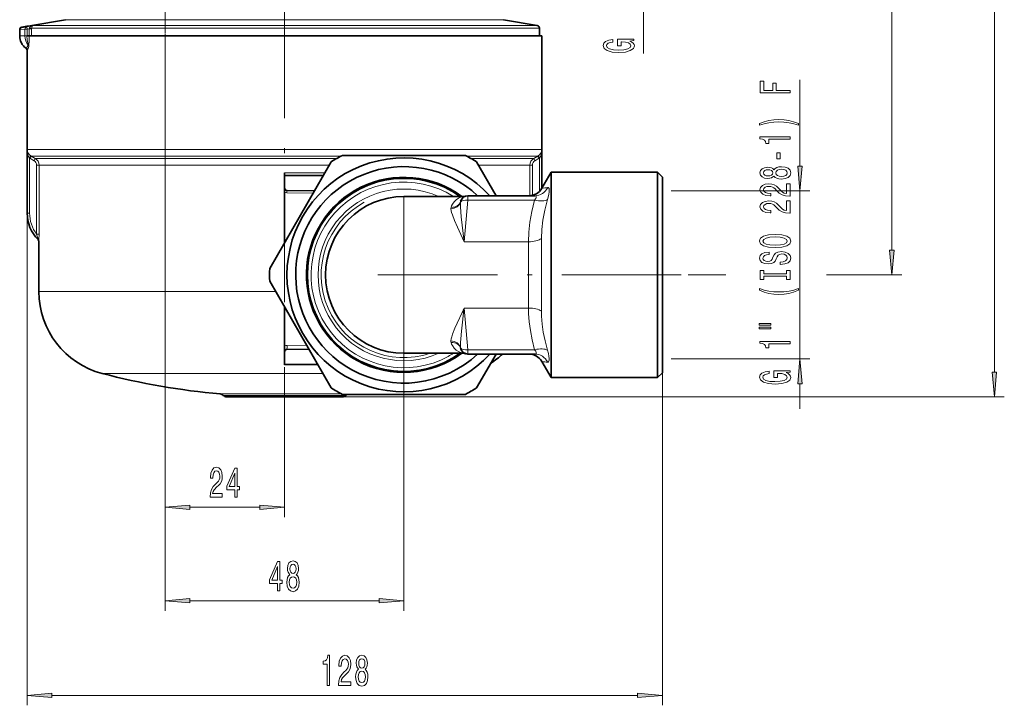
# Model space of a CAD drawing. Extents: x 0 to 420, y 0 to 297.
# Drawn here: x 245 to 344, y 74 to 143 of the extents above; entities that cross this region are included whole.
import ezdxf

# ---------------------------------------------------------------- set-up
doc = ezdxf.new("R2010")
doc.units = 0
doc.linetypes.add('DASHDOT', pattern=[18.5, 12, -3, 0.5, -3])

msp = doc.modelspace()

# ---------------------------------------------------------------- linework, layer by layer
at = {"color": 7, "linetype": 'DASHDOT', "lineweight": 13}
for p, q in [((271.534729, 96.416847), (271.534729, 232.679276)), ((259.534729, 172.449066), (259.534729, 141.899078)), ((280.934723, 117.674072), (312.134735, 117.674072))]:
    msp.add_line(p, q, dxfattribs=at)
at = {"color": 7, "lineweight": 13}
for p, q in [((332.599976, 120.164558), (332.599976, 218.833588)), ((342.908783, 107.914558), (342.908783, 218.833588)), ((307.642731, 139.911148), (307.642731, 146.243591)), ((245.121445, 142.535278), (245.116959, 142.560699)), ((245.620865, 142.597397), (245.117767, 142.534348)), ((246.266022, 142.710495), (245.620865, 142.597397)), ((245.620865, 142.597397), (245.664032, 142.351196)), ((245.647034, 142.62796), (245.642563, 142.653381)), ((246.266022, 142.710495), (283.720978, 142.710495)), ((282.094727, 143.308609), (249.508377, 143.308609)), ((293.561096, 143.308609), (282.094727, 143.308609)), ((296.953125, 142.710495), (283.720978, 142.710495)), ((244.91037, 142.314499), (244.912399, 142.314499)), ((245.430313, 142.351196), (244.911194, 142.288147)), ((244.911194, 141.674072), (244.911194, 142.288147)), ((244.911194, 141.674072), (245.430313, 141.674072)), ((245.430313, 142.351196), (245.664047, 142.351196)), ((245.430313, 142.351196), (245.430313, 141.674072)), ((245.430313, 141.674072), (245.638184, 141.674072)), ((245.864655, 142.386368), (245.664032, 142.351196)), ((245.664047, 142.351196), (245.664047, 141.674072)), ((245.864655, 142.386368), (245.870529, 142.426422)), ((245.864655, 141.674072), (245.864655, 142.386368)), ((246.112671, 142.386368), (245.864655, 142.386368)), ((246.112671, 142.386368), (246.111923, 142.464294)), ((246.111923, 142.464294), (283.820007, 142.464294)), ((246.112671, 141.674072), (246.112671, 142.386368)), ((259.534729, 141.899078), (259.534729, 83.931229)), ((259.534729, 141.899078), (259.534729, 93.327713)), ((297.159729, 142.464294), (283.820007, 142.464294)), ((323.365387, 128.604782), (323.365387, 137.259674)), ((245.664032, 123.877373), (245.664032, 130.25708)), ((245.664032, 130.25708), (248.827286, 130.25708)), ((297.405426, 130.25708), (248.827286, 130.25708)), ((297.405426, 126.369141), (297.405426, 130.25708)), ((245.905273, 129.409973), (245.936768, 129.391052)), ((245.905273, 123.877373), (245.905273, 129.409973)), ((245.936768, 129.391052), (246.36264, 129.145691)), ((246.029312, 129.62175), (246.052948, 129.607574)), ((246.052948, 129.607574), (249.156372, 129.607574)), ((246.052948, 129.607574), (246.478821, 129.362198)), ((249.529343, 129.362198), (246.478821, 129.362198)), ((246.854263, 128.712677), (246.61319, 128.712677)), ((246.61319, 128.712677), (246.61319, 121.767654)), ((249.858444, 128.712677), (246.854263, 128.712677)), ((246.854263, 128.712677), (246.854263, 121.767654)), ((277.222687, 129.607574), (249.156372, 129.607574)), ((276.779144, 129.362198), (249.529343, 129.362198)), ((276.051453, 128.712677), (249.858444, 128.712677)), ((297.01651, 129.607574), (289.847107, 129.607574)), ((296.590637, 129.362198), (290.290314, 129.362198)), ((296.21521, 128.712677), (291.018005, 128.712677)), ((296.456268, 128.712677), (296.21521, 128.712677)), ((296.21521, 125.624115), (296.21521, 128.712677)), ((296.456268, 125.664803), (296.456268, 128.712677)), ((296.590637, 129.362198), (297.01651, 129.607574)), ((296.706818, 129.145691), (297.13269, 129.391052)), ((297.01651, 129.607574), (297.040161, 129.62175)), ((297.13269, 129.391052), (297.164185, 129.409973)), ((297.164185, 126.057739), (297.164185, 129.409973)), ((275.596161, 127.924072), (271.534729, 127.924072)), ((271.782562, 125.916023), (274.410339, 125.870148)), ((310.405121, 126.114288), (324.365387, 126.114288)), ((323.365387, 109.233856), (323.365387, 126.114288)), ((283.534729, 113.898598), (283.534729, 125.549072)), ((289.605499, 121.00219), (289.971985, 125.19104)), ((289.971985, 125.19104), (289.971985, 125.624069)), ((289.971985, 125.19104), (296.688019, 125.19104)), ((245.659729, 123.877373), (245.659729, 74.436142)), ((245.664032, 123.877373), (245.659729, 123.877373)), ((245.664032, 123.877373), (245.905273, 123.877373)), ((246.854263, 121.767654), (246.61319, 121.767654)), ((246.763275, 121.225723), (246.758072, 121.225723)), ((246.766693, 121.22229), (246.761505, 121.22229)), ((246.766022, 121.230103), (246.763275, 121.225723)), ((246.766693, 121.22229), (246.763275, 121.225723)), ((246.839905, 121.045517), (246.834732, 121.045517)), ((246.839905, 121.045517), (246.841965, 121.057701)), ((296.06601, 121.00219), (289.605499, 121.00219)), ((296.06601, 114.345955), (296.06601, 121.00219)), ((297.365051, 114.028992), (297.365051, 121.319153)), ((312.134735, 117.674072), (315.908752, 117.674072)), ((326.017792, 117.674072), (333.599976, 117.674072)), ((246.834732, 115.99794), (249.858444, 115.99794)), ((270.646027, 115.99794), (249.858444, 115.99794)), ((283.534729, 109.799072), (283.534729, 113.898598)), ((289.541809, 113.847687), (289.605499, 114.345955)), ((296.06601, 114.345955), (289.605499, 114.345955)), ((289.605499, 114.345955), (289.971985, 110.157104)), ((271.782043, 110.590691), (273.748932, 110.623436)), ((289.971985, 110.157104), (289.971985, 109.724075)), ((289.971985, 110.157104), (296.688019, 110.157104)), ((283.534729, 109.799072), (283.534729, 83.931229)), ((310.405121, 109.233856), (324.365387, 109.233856)), ((274.89389, 108.640472), (271.534729, 108.640472)), ((253.193542, 107.772049), (271.534729, 107.772049)), ((275.395264, 107.772049), (271.534729, 107.772049)), ((309.534729, 107.849075), (309.534729, 74.436142)), ((323.365387, 104.233856), (323.365387, 106.743362)), ((265.068573, 105.711761), (271.534729, 105.711761)), ((265.376099, 105.568909), (271.534729, 105.568909)), ((277.277405, 105.711761), (271.534729, 105.711761)), ((277.693359, 105.568909), (271.534729, 105.568909)), ((277.341431, 105.424072), (343.908783, 105.424072)), ((271.534729, 96.416847), (271.534729, 93.327713)), ((262.025208, 94.327713), (269.04425, 94.327713)), ((262.025208, 84.931229), (281.04425, 84.931229)), ((248.150208, 75.436142), (307.04425, 75.436142))]:
    msp.add_line(p, q, dxfattribs=at)
at = {"color": 7, "lineweight": 35}
for p, q in [((245.642563, 142.653381), (245.116959, 142.560699)), ((245.117767, 142.534348), (246.11676, 142.710495)), ((245.659912, 142.654892), (245.801453, 142.654892)), ((249.508377, 143.308609), (246.116318, 142.710495)), ((293.561096, 143.308609), (296.953125, 142.710495)), ((244.909729, 141.692719), (244.91037, 141.774078)), ((244.910065, 141.674072), (244.909729, 141.692719)), ((244.909729, 141.692719), (244.909729, 141.674072)), ((244.911163, 141.674072), (244.910065, 141.674072)), ((244.910355, 141.772812), (244.91037, 141.774078)), ((244.91037, 142.314499), (244.91037, 141.774078)), ((244.911163, 141.674072), (244.911163, 142.288147)), ((245.860397, 141.674072), (245.638184, 141.674072)), ((248.827286, 141.674072), (245.860397, 141.674072)), ((297.409729, 141.674072), (248.827286, 141.674072)), ((297.159729, 141.674072), (297.159729, 142.464294)), ((297.409729, 126.376587), (297.409729, 141.674072)), ((245.659729, 123.877373), (245.659729, 140.23793)), ((270.05011, 118.318001), (276.234741, 129.030151)), ((277.350067, 129.674072), (289.719391, 129.674072)), ((290.834717, 129.030151), (292.801697, 125.623238)), ((271.534729, 127.674072), (271.534729, 127.924072)), ((297.408325, 126.374069), (298.346527, 127.999069)), ((298.346527, 112.723999), (298.346527, 127.999069)), ((298.346527, 127.999069), (309.034729, 127.999069)), ((309.034729, 112.723999), (309.034729, 127.999069)), ((309.534729, 127.499069), (309.034729, 127.999069)), ((271.534729, 127.674072), (275.451813, 127.674072)), ((271.534729, 126.415604), (271.534729, 127.674072)), ((309.534729, 112.963715), (309.534729, 127.499069)), ((271.534729, 125.986778), (271.534729, 126.415947)), ((271.534729, 125.986778), (271.534729, 120.889465)), ((271.780365, 126.165642), (274.552979, 126.117241)), ((283.534729, 125.549072), (289.465149, 125.549072)), ((289.971985, 125.624069), (296.697357, 125.624069)), ((246.761505, 121.22229), (246.758072, 121.225723)), ((246.834732, 115.99794), (246.834732, 121.045517)), ((276.234741, 106.318001), (270.05011, 117.030144)), ((271.534729, 114.458679), (271.534729, 110.522324)), ((309.534729, 107.849075), (309.534729, 112.963715)), ((298.346527, 107.349075), (298.346527, 112.723999)), ((309.034729, 107.349075), (309.034729, 112.723999)), ((271.534729, 110.522324), (271.534729, 109.931824)), ((271.534729, 108.674072), (271.534729, 109.932541)), ((273.981384, 110.220924), (271.780365, 110.18251)), ((283.534729, 109.799072), (289.465149, 109.799072)), ((289.971985, 109.724075), (296.697357, 109.724075)), ((292.801208, 109.724075), (290.834717, 106.318001)), ((297.408325, 108.974075), (298.346527, 107.349075)), ((271.534729, 108.674072), (274.874481, 108.674072)), ((271.534729, 108.674072), (271.534729, 108.640472)), ((298.346527, 107.349075), (309.034729, 107.349075)), ((309.534729, 107.849075), (309.034729, 107.349075)), ((271.534729, 105.424072), (265.728027, 105.424072)), ((277.341431, 105.424072), (271.534729, 105.424072)), ((289.719391, 105.674072), (277.350067, 105.674072))]:
    msp.add_line(p, q, dxfattribs=at)
at = {"color": 7, "lineweight": 13}
for points in [[(246.266022, 142.710495), (246.128616, 142.671753), (245.999527, 142.604202), (245.922089, 142.534592), (245.890854, 142.48851), (245.870529, 142.426437)], [(246.266022, 142.710495), (246.206345, 142.683945), (246.153778, 142.628571), (246.115387, 142.524826), (246.111923, 142.464294)], [(245.755371, 140.76236), (245.750122, 140.821121), (245.719406, 140.990448), (245.668365, 141.278793), (245.638184, 141.674072)], [(245.819168, 140.610413), (245.829956, 140.661652), (245.844086, 140.799957), (245.857391, 141.149719), (245.860397, 141.674072)], [(246.029312, 129.62175), (245.888077, 129.734604), (245.784225, 129.863968), (245.695175, 130.057449), (245.664032, 130.25708)], [(245.905273, 129.409973), (245.810684, 129.561935), (245.743927, 129.729141), (245.684174, 129.990692), (245.664032, 130.25708)], [(297.040161, 129.62175), (297.181396, 129.734604), (297.285217, 129.863968), (297.374298, 130.057449), (297.405426, 130.25708)], [(297.164185, 129.409973), (297.258789, 129.561935), (297.325531, 129.729141), (297.385284, 129.990692), (297.405426, 130.25708)], [(297.996399, 126.447044), (298.042206, 126.443916), (298.079773, 126.424065), (298.109406, 126.388466), (298.13147, 126.337967), (298.153534, 126.197525), (298.147949, 126.006134), (298.113312, 125.758835), (297.987061, 125.240105)], [(289.465149, 125.549072), (289.32373, 125.505157), (289.039856, 125.377029), (288.811432, 125.225052), (288.598145, 125.024681), (288.413391, 124.768951), (288.338959, 124.621002), (288.28006, 124.459534)], [(289.240967, 124.993141), (289.243317, 124.505188), (289.268799, 124.002945), (289.310577, 123.48925), (289.396484, 122.677017), (289.605499, 121.00219)], [(296.06601, 121.00219), (296.101624, 121.978806), (296.210632, 122.979401), (296.399567, 124.030739), (296.688019, 125.19104)], [(296.697357, 125.624069), (296.806549, 125.60096), (296.853149, 125.536224), (296.841217, 125.434494), (296.793396, 125.335472), (296.688019, 125.19104)], [(297.365051, 121.319153), (297.401276, 122.227707), (297.511963, 123.165405), (297.703491, 124.159424), (297.987061, 125.240105)], [(288.266327, 124.309326), (288.336365, 123.94635), (288.414124, 123.690369), (288.619965, 123.152054), (288.923004, 122.468842), (289.605499, 121.00219)], [(246.766022, 121.230103), (246.70285, 121.46286), (246.61319, 121.767654)], [(246.841965, 121.057701), (246.848724, 121.22596), (246.854263, 121.767654)], [(288.266327, 111.038818), (288.29718, 111.23642), (288.347504, 111.442459), (288.438354, 111.728348), (288.677338, 112.331192), (288.90271, 112.835274), (289.399261, 113.898598)], [(289.240967, 110.355003), (289.245056, 110.895538), (289.26358, 111.265762), (289.326447, 112.024231), (289.3909, 112.622772), (289.541809, 113.847687)], [(296.076996, 113.80426), (296.138519, 112.950439), (296.256744, 112.07048), (296.437073, 111.146339), (296.688019, 110.157104)], [(297.376038, 113.529907), (297.437775, 112.737457), (297.556366, 111.915192), (297.736877, 111.045341), (297.987061, 110.10804)], [(289.465149, 109.799072), (289.32373, 109.842987), (289.039856, 109.971123), (288.811432, 110.1231), (288.598145, 110.323471), (288.413391, 110.579193), (288.338959, 110.727142), (288.28006, 110.888611)], [(296.688019, 110.157104), (296.803894, 109.994606), (296.85318, 109.867393), (296.854187, 109.817719), (296.839478, 109.777924), (296.787476, 109.738068), (296.697357, 109.724075)], [(297.987061, 110.10804), (298.072845, 109.783737), (298.127563, 109.505157), (298.152679, 109.275848), (298.149139, 109.097023), (298.127289, 108.998024), (298.08847, 108.932144), (298.047699, 108.90593), (297.996399, 108.901108)]]:
    msp.add_lwpolyline(points, dxfattribs=at)
for points in [[(306.240723, 141.166473), (306.642731, 141.210571), (306.642731, 141.340256), (305.021698, 141.340256), (305.021698, 140.684052), (305.38913, 140.684052), (305.38913, 141.088669), (305.41507, 141.088669), (305.812775, 141.057541), (306.10672, 140.974548), (306.292603, 140.847458), (306.353119, 140.68924), (306.275299, 140.512878), (306.04187, 140.375412), (305.657166, 140.287231), (305.129761, 140.256104), (304.60672, 140.284637), (304.221985, 140.372818), (303.988556, 140.512878), (303.906433, 140.702209), (303.949646, 140.831894), (304.070679, 140.938232), (304.273865, 141.016052), (304.546204, 141.060135), (304.546204, 141.31691), (304.131226, 141.249481), (303.819977, 141.122391), (303.629761, 140.94342), (303.560608, 140.717773), (303.668671, 140.422104), (303.984253, 140.199051), (304.481354, 140.056396), (305.142731, 140.007111), (305.808441, 140.056396), (306.305573, 140.199051), (306.621124, 140.409134), (306.724884, 140.673691), (306.690308, 140.821518), (306.603821, 140.953796), (306.452545, 141.067917)], [(322.365387, 135.947281), (322.365387, 136.188492), (320.98645, 136.188492), (320.98645, 136.945847), (320.627655, 136.945847), (320.627655, 136.188492), (319.728516, 136.188492), (319.728516, 137.119614), (319.365387, 137.119614), (319.365387, 135.947281)], [(323.199707, 132.869476), (322.724182, 133.056213), (322.252991, 133.188492), (321.764526, 133.266296), (321.245789, 133.292236), (320.731384, 133.266296), (320.238586, 133.188492), (319.767426, 133.056213), (319.291901, 132.869476), (319.291901, 132.70607), (319.750122, 132.851318), (320.234283, 132.955063), (320.735718, 133.017303), (321.245789, 133.040649), (321.75589, 133.017303), (322.261658, 132.955063), (322.741486, 132.848724), (323.199707, 132.70607)], [(322.365387, 131.298141), (322.365387, 131.534164), (319.343781, 131.534164), (319.343781, 131.357803), (319.607483, 131.311111), (319.784698, 131.217743), (319.888458, 131.075089), (319.923035, 130.877975), (320.22995, 130.877975), (320.22995, 131.298141)], [(321.375488, 129.319611), (321.375488, 129.947281), (321.033997, 129.947281), (321.033997, 129.319611)], [(320.748688, 127.600449), (320.86972, 127.46817), (321.0383, 127.377396), (321.250122, 127.320335), (321.505157, 127.302177), (321.889893, 127.343674), (322.188171, 127.462982), (322.378357, 127.657509), (322.451843, 127.922066), (322.378357, 128.184021), (322.188171, 128.37854), (321.889893, 128.497864), (321.505157, 128.541946), (321.250122, 128.521194), (321.0383, 128.466736), (320.86972, 128.373367), (320.748688, 128.243683), (320.644928, 128.347427), (320.502289, 128.420044), (320.329376, 128.464142), (320.117554, 128.479706), (319.810638, 128.438202), (319.56424, 128.329269), (319.404297, 128.152893), (319.343781, 127.922066), (319.404297, 127.688637), (319.56424, 127.512268), (319.810638, 127.400742), (320.117554, 127.361832), (320.329376, 127.374802), (320.502289, 127.418892)], [(320.15213, 127.608231), (319.961945, 127.628983), (319.814972, 127.691231), (319.724182, 127.789787), (319.689606, 127.922066), (319.724182, 128.051743), (319.814972, 128.150299), (319.961945, 128.212555), (320.15213, 128.235901), (320.34668, 128.212555), (320.497955, 128.150299), (320.597382, 128.051743), (320.627655, 127.922066), (320.593079, 127.789787), (320.497955, 127.691231), (320.34668, 127.628983)], [(321.496521, 127.55117), (321.267426, 127.574516), (321.094513, 127.649734), (320.982117, 127.766449), (320.943207, 127.922066), (320.982117, 128.075089), (321.094513, 128.191803), (321.267426, 128.267029), (321.496521, 128.292953), (321.74292, 128.267029), (321.928802, 128.191803), (322.049835, 128.075089), (322.088745, 127.922066), (322.049835, 127.766449), (321.928802, 127.649734), (321.74292, 127.574516)], [(323.147522, 128.604782), (323.365387, 126.114288), (323.583282, 128.604782)], [(322.365387, 125.577827), (322.365387, 126.815002), (321.993652, 126.815002), (321.993652, 125.837196), (321.790466, 125.891663), (321.621887, 125.985031), (321.314972, 126.272926), (321.185272, 126.425957), (320.99939, 126.597137), (320.783264, 126.71904), (320.528229, 126.789062), (320.238586, 126.815002), (319.875488, 126.770912), (319.590179, 126.64901), (319.40863, 126.462265), (319.343781, 126.221054), (319.417267, 125.972061), (319.620453, 125.78273), (319.944641, 125.660828), (320.37262, 125.619324), (320.433105, 125.619324), (320.433105, 125.855347), (320.398529, 125.855347), (320.104584, 125.878693), (319.888458, 125.948723), (319.750122, 126.060249), (319.702576, 126.208084), (319.745789, 126.358521), (319.853882, 126.470047), (320.022461, 126.542671), (320.234283, 126.568604), (320.433105, 126.550446), (320.601715, 126.501175), (320.748688, 126.418175), (320.878357, 126.304054), (321.016693, 126.151024), (321.284698, 125.896851), (321.570007, 125.717888), (321.915833, 125.611542), (322.352417, 125.577827)], [(322.365387, 123.86644), (322.365387, 125.103622), (321.993652, 125.103622), (321.993652, 124.125809), (321.790466, 124.180275), (321.621887, 124.273651), (321.314972, 124.561546), (321.185272, 124.714569), (320.99939, 124.885757), (320.783264, 125.007652), (320.528229, 125.077682), (320.238586, 125.103622), (319.875488, 125.059525), (319.590179, 124.937622), (319.40863, 124.750885), (319.343781, 124.509674), (319.417267, 124.260681), (319.620453, 124.071342), (319.944641, 123.94944), (320.37262, 123.907944), (320.433105, 123.907944), (320.433105, 124.143967), (320.398529, 124.143967), (320.104584, 124.167313), (319.888458, 124.237335), (319.750122, 124.348862), (319.702576, 124.496704), (319.745789, 124.647141), (319.853882, 124.758667), (320.022461, 124.831284), (320.234283, 124.857224), (320.433105, 124.839066), (320.601715, 124.789787), (320.748688, 124.706787), (320.878357, 124.592667), (321.016693, 124.439644), (321.284698, 124.185463), (321.570007, 124.0065), (321.915833, 123.900162), (322.352417, 123.86644)], [(320.865387, 120.409958), (321.539734, 120.45665), (322.036865, 120.591515), (322.343781, 120.801605), (322.44754, 121.07653), (322.343781, 121.348862), (322.036865, 121.561539), (321.539734, 121.693817), (320.865387, 121.743103), (320.195374, 121.693817), (319.923035, 121.636765), (319.698242, 121.561539), (319.391327, 121.348862), (319.313538, 121.219177), (319.283264, 121.07653), (319.391327, 120.799011), (319.693939, 120.588921), (320.19104, 120.45665)], [(320.865387, 120.658951), (320.342346, 120.687485), (319.957611, 120.773071), (319.724182, 120.90535), (319.642059, 121.07653), (319.724182, 121.245117), (319.961945, 121.377396), (320.34668, 121.462982), (320.865387, 121.49411), (321.388458, 121.462982), (321.773193, 121.377396), (322.006592, 121.245117), (322.084412, 121.07653), (322.006592, 120.90535), (321.773193, 120.773071), (321.392761, 120.687485)], [(321.375488, 118.955345), (321.375488, 118.719322), (321.83371, 118.771194), (322.170868, 118.900879), (322.374054, 119.100594), (322.44754, 119.370331), (322.378357, 119.637482), (322.188171, 119.837189), (321.889893, 119.964279), (321.496521, 120.010971), (321.142059, 119.972061), (320.912964, 119.863129), (320.761658, 119.68676), (320.649261, 119.450737), (320.567139, 119.248428), (320.472015, 119.11615), (320.33371, 119.040939), (320.117554, 119.017593), (319.923035, 119.040939), (319.776062, 119.108368), (319.676636, 119.21212), (319.642059, 119.354767), (319.685272, 119.500015), (319.802002, 119.614136), (319.996521, 119.689354), (320.260223, 119.725662), (320.260223, 119.961685), (320.251556, 119.961685), (319.845215, 119.920189), (319.542633, 119.798286), (319.352417, 119.606354), (319.287598, 119.346985), (319.352417, 119.113556), (319.533997, 118.932007), (319.814972, 118.815292), (320.17807, 118.773788), (320.502289, 118.80751), (320.722748, 118.906067), (320.86972, 119.061691), (320.982117, 119.274368), (321.081543, 119.484451), (321.176636, 119.64267), (321.314972, 119.738632), (321.539734, 119.772354), (321.76886, 119.741226), (321.941772, 119.660828), (322.049835, 119.538925), (322.084412, 119.380707), (322.036865, 119.204338), (321.898529, 119.069473), (321.673767, 118.983879)], [(332.38208, 120.164558), (332.599976, 117.674072), (332.817871, 120.164558)], [(322.002289, 117.534454), (322.002289, 117.202469), (322.365387, 117.202469), (322.365387, 118.105057), (322.002289, 118.105057), (322.002289, 117.773071), (319.728516, 117.773071), (319.728516, 118.105057), (319.365387, 118.105057), (319.365387, 117.202469), (319.728516, 117.202469), (319.728516, 117.534454)], [(323.199707, 116.131714), (323.199707, 116.29512), (322.741486, 116.147278), (322.261658, 116.043533), (321.75589, 115.978683), (321.245789, 115.957939), (320.735718, 115.978683), (320.234283, 116.043533), (319.750122, 116.147278), (319.291901, 116.29512), (319.291901, 116.131714), (319.767426, 115.942383), (320.238586, 115.810104), (320.731384, 115.732292), (321.245789, 115.708954), (321.764526, 115.732292), (322.252991, 115.810104), (322.724182, 115.942383)], [(319.257324, 112.620758), (320.433105, 112.620758), (320.433105, 112.79454), (319.257324, 112.79454)], [(319.257324, 112.244682), (320.433105, 112.244682), (320.433105, 112.421051), (319.257324, 112.421051)], [(322.365387, 110.761536), (322.365387, 110.997559), (319.343781, 110.997559), (319.343781, 110.821198), (319.607483, 110.774506), (319.784698, 110.681137), (319.888458, 110.538483), (319.923035, 110.34137), (320.22995, 110.34137), (320.22995, 110.761536)], [(323.583282, 106.743362), (323.365387, 109.233856), (323.147522, 106.743362)], [(321.963379, 107.8601), (322.365387, 107.90419), (322.365387, 108.033875), (320.744354, 108.033875), (320.744354, 107.377678), (321.111786, 107.377678), (321.111786, 107.782288), (321.137726, 107.782288), (321.535431, 107.75116), (321.829376, 107.668167), (322.015259, 107.541077), (322.075775, 107.382866), (321.997955, 107.206497), (321.764526, 107.069031), (321.379822, 106.98085), (320.852417, 106.949722), (320.329376, 106.978256), (319.944641, 107.066437), (319.711212, 107.206497), (319.629089, 107.395828), (319.672302, 107.525513), (319.793335, 107.631851), (319.996521, 107.709671), (320.26886, 107.753754), (320.26886, 108.010529), (319.853882, 107.9431), (319.542633, 107.81601), (319.352417, 107.637039), (319.283264, 107.411392), (319.391327, 107.115723), (319.706909, 106.892662), (320.20401, 106.750015), (320.865387, 106.700729), (321.531097, 106.750015), (322.028229, 106.892662), (322.343781, 107.102753), (322.44754, 107.367302), (322.412964, 107.515137), (322.326477, 107.647415), (322.175201, 107.761536)], [(342.690918, 107.914558), (342.908783, 105.424072), (343.126678, 107.914558)], [(264.046173, 95.327713), (265.283356, 95.327713), (265.283356, 95.699478), (264.305542, 95.699478), (264.360016, 95.902649), (264.4534, 96.071228), (264.741272, 96.378151), (264.894318, 96.507828), (265.065491, 96.69371), (265.187408, 96.909851), (265.257416, 97.164894), (265.283356, 97.454514), (265.239258, 97.817627), (265.117371, 98.102936), (264.930634, 98.284485), (264.689423, 98.349335), (264.44043, 98.275848), (264.251099, 98.072678), (264.129181, 97.748466), (264.087677, 97.320511), (264.087677, 97.259995), (264.3237, 97.259995), (264.3237, 97.294571), (264.347046, 97.588524), (264.417084, 97.804657), (264.528595, 97.942993), (264.676453, 97.99054), (264.826874, 97.947311), (264.938416, 97.839249), (265.011017, 97.670654), (265.036957, 97.458839), (265.018799, 97.259995), (264.969513, 97.0914), (264.886536, 96.944427), (264.7724, 96.814743), (264.619385, 96.676422), (264.365204, 96.408409), (264.186249, 96.123108), (264.079895, 95.777283), (264.046173, 95.340683)], [(266.533081, 95.327713), (266.76651, 95.327713), (266.76651, 96.071228), (267.023285, 96.071228), (267.023285, 96.417053), (266.76651, 96.417053), (266.76651, 98.262878), (266.530487, 98.262878), (265.742004, 96.451637), (265.742004, 96.071228), (266.533081, 96.071228)], [(265.959869, 96.417053), (266.533081, 97.761436), (266.533081, 96.417053)], [(262.025208, 94.545609), (259.534729, 94.327713), (262.025208, 94.109833)], [(269.04425, 94.109833), (271.534729, 94.327713), (269.04425, 94.545609)], [(270.821686, 85.931229), (271.055115, 85.931229), (271.055115, 86.674744), (271.31189, 86.674744), (271.31189, 87.020569), (271.055115, 87.020569), (271.055115, 88.866386), (270.819092, 88.866386), (270.030609, 87.055145), (270.030609, 86.674744), (270.821686, 86.674744)], [(270.248505, 87.020569), (270.821686, 88.364944), (270.821686, 87.020569)], [(272.068817, 87.547943), (271.936523, 87.426903), (271.845764, 87.258316), (271.788696, 87.046501), (271.770538, 86.791458), (271.812042, 86.406731), (271.931335, 86.108459), (272.125854, 85.918259), (272.390411, 85.844772), (272.652374, 85.918259), (272.846893, 86.108459), (272.966217, 86.406731), (273.010315, 86.791458), (272.989563, 87.046501), (272.935089, 87.258316), (272.841705, 87.426903), (272.712036, 87.547943), (272.815796, 87.651688), (272.888397, 87.794342), (272.932495, 87.967255), (272.948059, 88.17907), (272.906555, 88.485985), (272.797638, 88.732384), (272.621246, 88.892326), (272.390411, 88.952843), (272.156982, 88.892326), (271.980621, 88.732384), (271.86911, 88.485985), (271.8302, 88.17907), (271.84317, 87.967255), (271.887238, 87.794342)], [(272.076599, 88.144485), (272.097351, 88.334686), (272.159576, 88.481659), (272.258148, 88.572441), (272.390411, 88.607025), (272.520111, 88.572441), (272.618652, 88.481659), (272.680908, 88.334686), (272.704254, 88.144485), (272.680908, 87.949959), (272.618652, 87.79866), (272.520111, 87.699242), (272.390411, 87.668983), (272.258148, 87.70356), (272.159576, 87.79866), (272.097351, 87.949959)], [(272.019531, 86.800102), (272.042877, 87.029213), (272.118073, 87.202126), (272.234802, 87.314514), (272.390411, 87.353416), (272.543457, 87.314514), (272.660156, 87.202126), (272.735382, 87.029213), (272.761322, 86.800102), (272.735382, 86.553703), (272.660156, 86.367828), (272.543457, 86.246788), (272.390411, 86.207886), (272.234802, 86.246788), (272.118073, 86.367828), (272.042877, 86.553703)], [(262.025208, 85.149117), (259.534729, 84.931229), (262.025208, 84.713341)], [(281.04425, 84.713341), (283.534729, 84.931229), (281.04425, 85.149117)], [(275.839172, 76.436142), (276.075195, 76.436142), (276.075195, 79.457756), (275.898804, 79.457756), (275.852142, 79.194069), (275.758759, 79.01683), (275.616119, 78.913086), (275.418976, 78.878502), (275.418976, 78.571587), (275.839172, 78.571587)], [(276.964386, 76.436142), (278.201538, 76.436142), (278.201538, 76.807899), (277.223755, 76.807899), (277.278198, 77.01107), (277.371582, 77.179657), (277.659485, 77.486572), (277.8125, 77.616257), (277.983673, 77.802139), (278.105591, 78.018272), (278.175629, 78.273315), (278.201538, 78.562943), (278.157471, 78.926056), (278.035553, 79.211357), (277.848816, 79.392914), (277.607605, 79.457756), (277.358612, 79.38427), (277.169281, 79.181099), (277.047363, 78.856888), (277.005859, 78.42894), (277.005859, 78.368416), (277.241882, 78.368416), (277.241882, 78.403), (277.265228, 78.696945), (277.335266, 78.913086), (277.446808, 79.051414), (277.594635, 79.098969), (277.745056, 79.05574), (277.856598, 78.94767), (277.92923, 78.779083), (277.955139, 78.567268), (277.937012, 78.368416), (277.887726, 78.199829), (277.804718, 78.052856), (277.690613, 77.923172), (277.537567, 77.784843), (277.283386, 77.51683), (277.104431, 77.231529), (276.998108, 76.885712), (276.964386, 76.449112)], [(278.987, 78.052856), (278.854736, 77.931816), (278.763947, 77.763229), (278.706879, 77.551414), (278.688721, 77.296371), (278.730225, 76.911644), (278.849548, 76.613373), (279.044067, 76.423172), (279.308624, 76.349686), (279.570557, 76.423172), (279.765106, 76.613373), (279.884399, 76.911644), (279.928497, 77.296371), (279.907745, 77.551414), (279.853271, 77.763229), (279.759918, 77.931816), (279.630219, 78.052856), (279.733978, 78.156601), (279.80658, 78.299255), (279.850677, 78.472168), (279.866241, 78.683983), (279.824738, 78.990898), (279.71582, 79.237297), (279.539459, 79.39724), (279.308624, 79.457756), (279.075195, 79.39724), (278.898804, 79.237297), (278.787292, 78.990898), (278.748383, 78.683983), (278.761353, 78.472168), (278.80545, 78.299255)], [(278.994781, 78.649399), (279.015533, 78.8396), (279.077789, 78.986572), (279.176331, 79.077354), (279.308624, 79.111938), (279.438293, 79.077354), (279.536865, 78.986572), (279.599091, 78.8396), (279.622437, 78.649399), (279.599091, 78.454872), (279.536865, 78.303574), (279.438293, 78.204155), (279.308624, 78.173897), (279.176331, 78.208473), (279.077789, 78.303574), (279.015533, 78.454872)], [(278.937714, 77.305016), (278.96106, 77.534126), (279.036285, 77.707039), (279.152985, 77.819427), (279.308624, 77.85833), (279.461639, 77.819427), (279.578339, 77.707039), (279.653564, 77.534126), (279.679504, 77.305016), (279.653564, 77.058617), (279.578339, 76.872742), (279.461639, 76.751701), (279.308624, 76.712799), (279.152985, 76.751701), (279.036285, 76.872742), (278.96106, 77.058617)], [(248.150208, 75.65403), (245.659729, 75.436142), (248.150208, 75.218254)], [(307.04425, 75.218254), (309.534729, 75.436142), (307.04425, 75.65403)]]:
    msp.add_lwpolyline(points, close=True, dxfattribs=at)
at = {"color": 7, "lineweight": 35}
for centre, radius, start, end in [((245.16037, 142.314499), 0.250006, 100.000048, 139.999303), ((296.909729, 142.464294), 0.25, 360, 79.999998), ((246.409729, 141.674072), 1.5, 180.000005, 235.150098), ((245.160324, 142.314499), 0.249964, 139.994002, 180.001593), ((245.161163, 142.288147), 0.250002, 111.423396, 179.998939), ((245.161179, 142.288162), 0.249982, 100.000513, 111.428737), ((245.409714, 140.23793), 0.25001, 0.001595, 55.148324), ((283.534729, 117.674072), 11.75, 42.578248, 317.421864), ((283.534729, 117.674072), 13.5, 117.266043, 122.73395), ((283.534729, 117.674072), 13.5, 57.266044, 62.733956), ((283.534729, 117.674072), 10.875, 46.97326, 241.352115), ((283.534729, 117.674072), 9.8, 53.472626, 241.352115), ((283.534729, 117.674072), 9.75, 53.871198, 306.129048), ((283.534729, 117.674072), 9.7, 54.277703, 305.722437), ((271.784729, 126.415604), 0.25, 180.000009, 268.999955), ((296.109314, 127.124069), 1.5, 269.999997, 329.999996), ((283.534729, 117.674072), 7.875, 90.000003, 269.999997), ((289.971985, 124.874069), 0.75, 90.000003, 165.197551), ((289.465149, 126.54908), 1.000005, 269.999963, 286.657654), ((289.973663, 124.870575), 0.75388, 107.116586, 114.108631), ((249.409729, 123.877373), 3.75, 179.999995, 225), ((246.584732, 121.045517), 0.25, 360, 45.000001), ((283.534729, 117.674072), 13.5, 177.266044, 182.733956), ((255.334732, 115.99794), 8.5, 180.000005, 255.409744), ((271.784729, 109.932541), 0.25, 91.000045, 179.999991), ((289.971985, 110.474075), 0.75, 194.802449, 269.999997), ((283.534729, 117.674072), 10.875, 241.352115, 313.026877), ((283.534729, 117.674072), 9.8, 241.352115, 306.527593), ((289.465149, 108.799072), 0.999999, 73.342148, 90.000098), ((289.973663, 110.47757), 0.753874, 245.891315, 252.883673), ((287.734741, 115.99794), 8.500002, 302.28234, 312.430461), ((296.109314, 108.224075), 1.5, 30.000158, 90.000071), ((271.534729, 178.23407), 72.81, 255.409744, 264.904929), ((283.534729, 117.674072), 13.5, 237.26605, 242.733957), ((283.534729, 117.674072), 13.5, 297.266044, 302.733956), ((265.02417, 105.213745), 0.5, 45.26183, 84.904927), ((265.728027, 105.924072), 0.5, 225.261828, 269.999997), ((277.341431, 105.924072), 0.5, 269.999997, 314.73817), ((278.045288, 105.213745), 0.5, 112.976834, 134.738145)]:
    msp.add_arc(centre, radius, start, end, dxfattribs=at)
at = {"color": 7, "lineweight": 13}
for centre, radius, start, end in [((245.161194, 142.288162), 0.249997, 111.429496, 180.002222), ((246.880829, 141.678131), 1.450722, 180.160381, 219.135162), ((244.516739, 141.323456), 1.359592, 319.639036, 335.629542), ((243.956436, 141.18512), 1.949135, 330.921866, 342.853099), ((245.580872, 140.599442), 0.238636, 2.633864, 43.033313), ((246.113403, 128.712433), 0.499807, 0.027242, 60.088364), ((246.104446, 128.712479), 0.74984, 0.014564, 60.047833), ((296.965027, 128.712479), 0.74984, 119.952206, 179.985443), ((296.956055, 128.712433), 0.499808, 119.911689, 179.972671), ((283.534729, 117.674042), 9.769405, 53.715241, 306.285917), ((283.534729, 117.674072), 9.325, 57.618909, 298.647887), ((271.79129, 126.415947), 0.500002, 239.130049, 268.999791), ((283.534729, 117.674072), 8.625, 65.929487, 294.070711), ((300.608398, 102.979591), 23.612347, 96.351061, 97.788932), ((283.534729, 117.674072), 8.31434, 118.647885, 288.709429), ((289.449158, 125.012848), 0.209091, 165.361216, 185.408713), ((249.412369, 123.877609), 3.74834, 180.003588, 225.030175), ((249.403244, 123.877502), 3.497972, 180.002112, 217.096733), ((288.650238, 124.350098), 0.386049, 163.530793, 186.061651), ((246.755051, 121.224724), 0.01199, 348.22409, 26.116984), ((246.602783, 121.055069), 0.239258, 0.631017, 46.9975), ((246.589874, 121.045525), 0.250027, 359.998815, 44.992283), ((237.619034, 138.044312), 57.133226, 334.999826, 335.493836), ((309.437225, 114.346291), 13.37122, 180.001443, 182.323243), ((308.73468, 114.029755), 11.369657, 180.003861, 182.519747), ((288.650177, 110.998062), 0.38597, 173.939319, 196.47478), ((271.7901, 110.079811), 0.510926, 90.901868, 119.988365), ((289.449158, 110.335297), 0.209087, 174.591274, 194.639399), ((283.534729, 117.674072), 9.325, 298.647887, 302.381235), ((300.60968, 132.378448), 23.622322, 262.211219, 263.648488)]:
    msp.add_arc(centre, radius, start, end, dxfattribs=at)
for centre, major_axis, ratio, start_param, end_param in [((245.664032, 142.351196), (0.031311, -0.248032), 0.933991, 3.19298568, 4.595030169), ((245.659927, 142.554901), (0, 0.100006), 0.999993, 5.718664598, 6.283351868), ((245.863892, 142.464294), (0.249939, 0.004852), 0.151998, 4.735998368, 6.15599476), ((245.896545, 129.409973), (-0.13266, -0.211899), 0.029586, 1.589316869, 3.121544817), ((245.92804, 129.391052), (-0.124817, -0.216614), 0.030243, 1.588220317, 3.122685518), ((246.353928, 129.145691), (-0.124786, -0.216614), 0.030244, 1.588219137, 3.122071327), ((296.715546, 129.145691), (0.124786, -0.216614), 0.030244, 3.161113977, 4.694966189), ((297.141418, 129.391052), (0.124817, -0.216614), 0.030244, 3.160499783, 4.694965008), ((297.172913, 129.409973), (0.13266, -0.211899), 0.029586, 3.161640487, 4.693868451), ((271.776001, 125.916023), (0.004364, 0.249969), 0.026173, 4.712845918, 6.283337658), ((296.697357, 127.124069), (0, -1.5), 0.970505, 0, 1.10251486), ((288.266327, 125.151901), (0.995972, 0.089691), 0.841582, 4.636739666, 5.987116395), ((288.28006, 125.321182), (0.966797, -0.255493), 0.854, 4.934348295, 6.283185307), ((289.971985, 124.874069), (0.747131, -0.065369), 0.421296, 1.607638269, 2.966943496), ((296.688019, 125.824966), (1.443817, -0.406708), 0.409485, 4.827227969, 5.932980258), ((296.06601, 121.636124), (-1.5, 0), 0.422618, 1.570796327, 2.617993878), ((296.06601, 113.712021), (1.5, 0), 0.422618, 0.523599074, 1.570796291), ((288.266327, 110.196243), (0.995972, -0.089691), 0.841582, 0.296068912, 1.646445642), ((288.28006, 110.02697), (0.966797, 0.255478), 0.854002, 0.000007057, 1.348843699), ((271.776001, 110.431824), (0.004364, -0.249969), 0.045666, 0.08242658, 2.258757234), ((289.971985, 110.474075), (0.747131, 0.065369), 0.421296, 3.316241688, 4.675547038), ((296.688019, 109.523178), (1.443817, 0.406708), 0.409484, 0.35020539, 1.455957093), ((296.697357, 108.224075), (0, -1.5), 0.970504, 2.039075551, 3.141591286)]:
    msp.add_ellipse(centre, major_axis=major_axis, ratio=ratio, start_param=start_param, end_param=end_param, dxfattribs=at)
at = {"color": 7, "lineweight": 35}
msp.add_ellipse((245.659927, 142.554901), major_axis=(0, 0.100006), ratio=0.999993, start_param=0.00016656, end_param=0.174532925, dxfattribs=at)
at = {"color": 7, "lineweight": 13}
for points in [[(323.147522, 128.604782), (323.365387, 126.114288), (323.147522, 128.604782), (323.583282, 128.604782)], [(332.38208, 120.164558), (332.599976, 117.674072), (332.38208, 120.164558), (332.817871, 120.164558)], [(323.583282, 106.743362), (323.365387, 109.233856), (323.583282, 106.743362), (323.147522, 106.743362)], [(342.690918, 107.914558), (342.908783, 105.424072), (342.690918, 107.914558), (343.126678, 107.914558)], [(262.025208, 94.545609), (259.534729, 94.327713), (262.025208, 94.545609), (262.025208, 94.109833)], [(269.04425, 94.109833), (271.534729, 94.327713), (269.04425, 94.109833), (269.04425, 94.545609)], [(262.025208, 85.149117), (259.534729, 84.931229), (262.025208, 85.149117), (262.025208, 84.713341)], [(281.04425, 84.713341), (283.534729, 84.931229), (281.04425, 84.713341), (281.04425, 85.149117)], [(248.150208, 75.65403), (245.659729, 75.436142), (248.150208, 75.65403), (248.150208, 75.218254)], [(307.04425, 75.218254), (309.534729, 75.436142), (307.04425, 75.218254), (307.04425, 75.65403)]]:
    msp.add_solid(points, dxfattribs=at)

doc.saveas('drawing.dxf')
